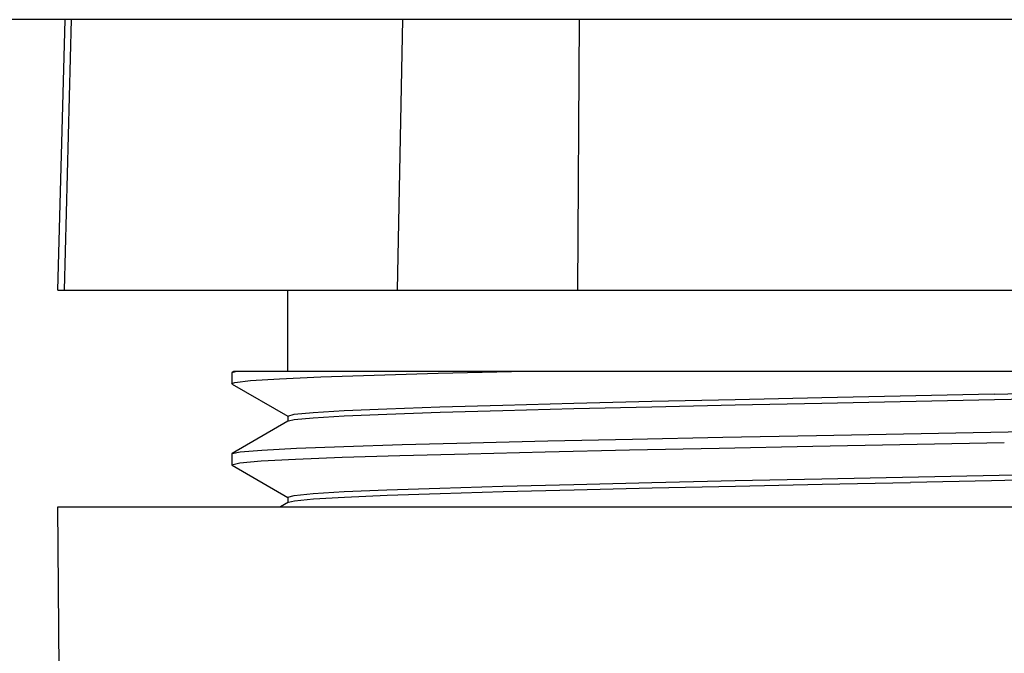
# Model space of a CAD drawing. Units: millimetres. Extents: x 3298 to 3938, y 1214 to 2263.
# Drawn here: x 3381 to 3399, y 2079 to 2091 of the extents above; entities that cross this region are included whole.
import ezdxf

# ---------------------------------------------------------------- set-up
doc = ezdxf.new("R2010")
doc.units = ezdxf.units.MM

msp = doc.modelspace()

# ---------------------------------------------------------------- linework, layer by layer
at = {"color": 7, "linetype": 'Continuous'}
for points in [[(3505.729, 2090.992), (3505.729, 2090.992), (3346.93, 2090.992), (3346.93, 2090.992)], [(3381.683, 2085.991), (3381.683, 2085.991), (3381.815, 2090.991), (3381.815, 2090.991)], [(3381.928, 2090.992), (3381.928, 2090.992), (3381.801, 2085.992), (3381.801, 2085.992)], [(3388.051, 2090.992), (3388.051, 2090.992), (3387.95, 2085.992), (3387.95, 2085.992)], [(3391.311, 2090.992), (3391.311, 2090.992), (3391.285, 2085.992), (3391.285, 2085.992)], [(3381.683, 2085.991), (3381.683, 2085.991), (3413.186, 2085.991), (3413.186, 2085.991)], [(3385.934, 2084.491), (3385.934, 2084.491), (3385.934, 2085.991), (3385.934, 2085.991)], [(3384.894, 2084.466), (3384.894, 2084.466), (3384.901, 2084.474), (3384.901, 2084.474)], [(3384.894, 2084.466), (3384.894, 2084.466), (3384.894, 2084.266), (3384.894, 2084.266)], [(3384.901, 2084.474), (3384.901, 2084.474), (3384.962, 2084.491), (3384.962, 2084.491)], [(3384.931, 2084.491), (3384.931, 2084.491), (3384.901, 2084.474), (3384.901, 2084.474)], [(3409.073, 2084.491), (3409.073, 2084.491), (3384.931, 2084.491), (3384.931, 2084.491)], [(3384.901, 2084.258), (3384.901, 2084.258), (3384.895, 2084.266), (3384.895, 2084.266)], [(3384.901, 2084.258), (3384.901, 2084.258), (3385.932, 2083.662), (3385.932, 2083.662)], [(3385.934, 2083.666), (3385.934, 2083.666), (3385.934, 2083.567), (3385.934, 2083.567)], [(3385.934, 2083.57), (3385.934, 2083.57), (3384.901, 2082.974), (3384.901, 2082.974)], [(3385.941, 2083.575), (3385.941, 2083.575), (3385.934, 2083.57), (3385.934, 2083.57)], [(3384.894, 2082.966), (3384.894, 2082.966), (3384.894, 2082.766), (3384.894, 2082.766)], [(3384.901, 2082.758), (3384.901, 2082.758), (3384.895, 2082.766), (3384.895, 2082.766)], [(3384.901, 2082.758), (3384.901, 2082.758), (3385.932, 2082.162), (3385.932, 2082.162)], [(3385.934, 2082.166), (3385.934, 2082.166), (3385.934, 2082.075), (3385.934, 2082.075)], [(3381.683, 2081.991), (3381.683, 2081.991), (3413.186, 2081.991), (3413.186, 2081.991)], [(3381.709, 2078.991), (3381.709, 2078.991), (3381.683, 2081.991), (3381.683, 2081.991)], [(3385.941, 2082.075), (3385.941, 2082.075), (3385.796, 2081.991), (3385.796, 2081.991)]]:
    msp.add_open_spline(points, degree=3, dxfattribs=at)
for points, knots in [([(3384.894, 2084.266), (3384.894, 2084.266), (3384.949, 2084.288), (3384.949, 2084.288), (3384.949, 2084.288), (3384.949, 2084.288), (3385.239, 2084.322), (3385.239, 2084.322), (3385.239, 2084.322), (3385.239, 2084.322), (3385.774, 2084.356), (3385.774, 2084.356), (3385.774, 2084.356), (3385.774, 2084.356), (3386.54, 2084.39), (3386.54, 2084.39), (3386.54, 2084.39), (3386.54, 2084.39), (3387.524, 2084.424), (3387.524, 2084.424), (3387.524, 2084.424), (3387.524, 2084.424), (3388.707, 2084.458), (3388.707, 2084.458), (3388.707, 2084.458), (3388.707, 2084.458), (3390.063, 2084.492), (3390.063, 2084.492)], [0, 0, 0, 0, 0.142857, 0.142857, 0.142857, 0.142857, 0.285714, 0.285714, 0.285714, 0.285714, 0.428571, 0.428571, 0.428571, 0.428571, 0.571429, 0.571429, 0.571429, 0.571429, 0.714286, 0.714286, 0.714286, 0.714286, 0.857143, 0.857143, 0.857143, 0.857143, 1, 1, 1, 1]), ([(3398.978, 2084.073), (3398.978, 2084.073), (3400.494, 2084.105), (3400.494, 2084.105), (3400.494, 2084.105), (3400.494, 2084.105), (3401.954, 2084.138), (3401.954, 2084.138), (3401.954, 2084.138), (3401.954, 2084.138), (3403.334, 2084.17), (3403.334, 2084.17), (3403.334, 2084.17), (3403.334, 2084.17), (3404.605, 2084.201), (3404.605, 2084.201), (3404.605, 2084.201), (3404.605, 2084.201), (3405.747, 2084.234), (3405.747, 2084.234), (3405.747, 2084.234), (3405.747, 2084.234), (3406.738, 2084.266), (3406.738, 2084.266), (3406.738, 2084.266), (3406.738, 2084.266), (3407.562, 2084.299), (3407.562, 2084.299), (3407.562, 2084.299), (3407.562, 2084.299), (3408.202, 2084.331), (3408.202, 2084.331), (3408.202, 2084.331), (3408.202, 2084.331), (3408.647, 2084.362), (3408.647, 2084.362), (3408.647, 2084.362), (3408.647, 2084.362), (3408.889, 2084.395), (3408.889, 2084.395), (3408.889, 2084.395), (3408.889, 2084.395), (3408.928, 2084.408), (3408.928, 2084.408)], [0, 0, 0, 0, 0.090909, 0.090909, 0.090909, 0.090909, 0.181818, 0.181818, 0.181818, 0.181818, 0.272727, 0.272727, 0.272727, 0.272727, 0.363636, 0.363636, 0.363636, 0.363636, 0.454545, 0.454545, 0.454545, 0.454545, 0.545455, 0.545455, 0.545455, 0.545455, 0.636364, 0.636364, 0.636364, 0.636364, 0.727273, 0.727273, 0.727273, 0.727273, 0.818182, 0.818182, 0.818182, 0.818182, 0.909091, 0.909091, 0.909091, 0.909091, 1, 1, 1, 1]), ([(3398.988, 2083.973), (3398.988, 2083.973), (3400.513, 2084.006), (3400.513, 2084.006), (3400.513, 2084.006), (3400.513, 2084.006), (3401.982, 2084.038), (3401.982, 2084.038), (3401.982, 2084.038), (3401.982, 2084.038), (3403.368, 2084.071), (3403.368, 2084.071), (3403.368, 2084.071), (3403.368, 2084.071), (3404.644, 2084.103), (3404.644, 2084.103), (3404.644, 2084.103), (3404.644, 2084.103), (3405.788, 2084.136), (3405.788, 2084.136), (3405.788, 2084.136), (3405.788, 2084.136), (3406.78, 2084.167), (3406.78, 2084.167), (3406.78, 2084.167), (3406.78, 2084.167), (3407.601, 2084.2), (3407.601, 2084.2), (3407.601, 2084.2), (3407.601, 2084.2), (3408.233, 2084.233), (3408.233, 2084.233), (3408.233, 2084.233), (3408.233, 2084.233), (3408.668, 2084.265), (3408.668, 2084.265), (3408.668, 2084.265), (3408.668, 2084.265), (3408.898, 2084.297), (3408.898, 2084.297), (3408.898, 2084.297), (3408.898, 2084.297), (3408.935, 2084.316), (3408.935, 2084.316)], [0, 0, 0, 0, 0.090909, 0.090909, 0.090909, 0.090909, 0.181818, 0.181818, 0.181818, 0.181818, 0.272727, 0.272727, 0.272727, 0.272727, 0.363636, 0.363636, 0.363636, 0.363636, 0.454545, 0.454545, 0.454545, 0.454545, 0.545455, 0.545455, 0.545455, 0.545455, 0.636364, 0.636364, 0.636364, 0.636364, 0.727273, 0.727273, 0.727273, 0.727273, 0.818182, 0.818182, 0.818182, 0.818182, 0.909091, 0.909091, 0.909091, 0.909091, 1, 1, 1, 1]), ([(3385.934, 2083.666), (3385.934, 2083.666), (3386.051, 2083.7), (3386.051, 2083.7), (3386.051, 2083.7), (3386.051, 2083.7), (3386.399, 2083.734), (3386.399, 2083.734), (3386.399, 2083.734), (3386.399, 2083.734), (3386.973, 2083.769), (3386.973, 2083.769), (3386.973, 2083.769), (3386.973, 2083.769), (3387.759, 2083.802), (3387.759, 2083.802), (3387.759, 2083.802), (3387.759, 2083.802), (3388.742, 2083.836), (3388.742, 2083.836), (3388.742, 2083.836), (3388.742, 2083.836), (3389.903, 2083.87), (3389.903, 2083.87), (3389.903, 2083.87), (3389.903, 2083.87), (3391.216, 2083.904), (3391.216, 2083.904), (3391.216, 2083.904), (3391.216, 2083.904), (3392.656, 2083.939), (3392.656, 2083.939), (3392.656, 2083.939), (3392.656, 2083.939), (3394.194, 2083.973), (3394.194, 2083.973), (3394.194, 2083.973), (3394.194, 2083.973), (3395.798, 2084.007), (3395.798, 2084.007), (3395.798, 2084.007), (3395.798, 2084.007), (3398.979, 2084.074), (3398.979, 2084.074)], [0, 0, 0, 0, 0.090909, 0.090909, 0.090909, 0.090909, 0.181818, 0.181818, 0.181818, 0.181818, 0.272727, 0.272727, 0.272727, 0.272727, 0.363636, 0.363636, 0.363636, 0.363636, 0.454545, 0.454545, 0.454545, 0.454545, 0.545455, 0.545455, 0.545455, 0.545455, 0.636364, 0.636364, 0.636364, 0.636364, 0.727273, 0.727273, 0.727273, 0.727273, 0.818182, 0.818182, 0.818182, 0.818182, 0.909091, 0.909091, 0.909091, 0.909091, 1, 1, 1, 1]), ([(3385.941, 2083.575), (3385.941, 2083.575), (3386.051, 2083.6), (3386.051, 2083.6), (3386.051, 2083.6), (3386.051, 2083.6), (3386.399, 2083.634), (3386.399, 2083.634), (3386.399, 2083.634), (3386.399, 2083.634), (3386.973, 2083.669), (3386.973, 2083.669), (3386.973, 2083.669), (3386.973, 2083.669), (3387.759, 2083.703), (3387.759, 2083.703), (3387.759, 2083.703), (3387.759, 2083.703), (3388.743, 2083.736), (3388.743, 2083.736), (3388.743, 2083.736), (3388.743, 2083.736), (3389.903, 2083.77), (3389.903, 2083.77), (3389.903, 2083.77), (3389.903, 2083.77), (3391.216, 2083.804), (3391.216, 2083.804), (3391.216, 2083.804), (3391.216, 2083.804), (3392.656, 2083.839), (3392.656, 2083.839), (3392.656, 2083.839), (3392.656, 2083.839), (3394.194, 2083.873), (3394.194, 2083.873), (3394.194, 2083.873), (3394.194, 2083.873), (3395.798, 2083.907), (3395.798, 2083.907), (3395.798, 2083.907), (3395.798, 2083.907), (3398.988, 2083.974), (3398.988, 2083.974)], [0, 0, 0, 0, 0.090909, 0.090909, 0.090909, 0.090909, 0.181818, 0.181818, 0.181818, 0.181818, 0.272727, 0.272727, 0.272727, 0.272727, 0.363636, 0.363636, 0.363636, 0.363636, 0.454545, 0.454545, 0.454545, 0.454545, 0.545455, 0.545455, 0.545455, 0.545455, 0.636364, 0.636364, 0.636364, 0.636364, 0.727273, 0.727273, 0.727273, 0.727273, 0.818182, 0.818182, 0.818182, 0.818182, 0.909091, 0.909091, 0.909091, 0.909091, 1, 1, 1, 1]), ([(3395.701, 2083.308), (3395.701, 2083.308), (3399.241, 2083.376), (3399.241, 2083.376), (3399.241, 2083.376), (3399.241, 2083.376), (3400.973, 2083.409), (3400.973, 2083.409), (3400.973, 2083.409), (3400.973, 2083.409), (3402.636, 2083.443), (3402.636, 2083.443), (3402.636, 2083.443), (3402.636, 2083.443), (3404.194, 2083.477), (3404.194, 2083.477), (3404.194, 2083.477), (3404.194, 2083.477), (3405.618, 2083.511), (3405.618, 2083.511), (3405.618, 2083.511), (3405.618, 2083.511), (3406.876, 2083.545), (3406.876, 2083.545), (3406.876, 2083.545), (3406.876, 2083.545), (3407.946, 2083.579), (3407.946, 2083.579), (3407.946, 2083.579), (3407.946, 2083.579), (3408.807, 2083.612), (3408.807, 2083.612), (3408.807, 2083.612), (3408.807, 2083.612), (3409.439, 2083.646), (3409.439, 2083.646), (3409.439, 2083.646), (3409.439, 2083.646), (3409.83, 2083.679), (3409.83, 2083.679), (3409.83, 2083.679), (3409.83, 2083.679), (3409.974, 2083.716), (3409.974, 2083.716)], [0, 0, 0, 0, 0.090909, 0.090909, 0.090909, 0.090909, 0.181818, 0.181818, 0.181818, 0.181818, 0.272727, 0.272727, 0.272727, 0.272727, 0.363636, 0.363636, 0.363636, 0.363636, 0.454545, 0.454545, 0.454545, 0.454545, 0.545455, 0.545455, 0.545455, 0.545455, 0.636364, 0.636364, 0.636364, 0.636364, 0.727273, 0.727273, 0.727273, 0.727273, 0.818182, 0.818182, 0.818182, 0.818182, 0.909091, 0.909091, 0.909091, 0.909091, 1, 1, 1, 1]), ([(3384.901, 2082.974), (3384.901, 2082.974), (3385.05, 2083.004), (3385.05, 2083.004), (3385.05, 2083.004), (3385.05, 2083.004), (3385.452, 2083.037), (3385.452, 2083.037), (3385.452, 2083.037), (3385.452, 2083.037), (3386.094, 2083.071), (3386.094, 2083.071), (3386.094, 2083.071), (3386.094, 2083.071), (3386.963, 2083.105), (3386.963, 2083.105), (3386.963, 2083.105), (3386.963, 2083.105), (3388.041, 2083.139), (3388.041, 2083.139), (3388.041, 2083.139), (3388.041, 2083.139), (3389.308, 2083.173), (3389.308, 2083.173), (3389.308, 2083.173), (3389.308, 2083.173), (3390.737, 2083.207), (3390.737, 2083.207), (3390.737, 2083.207), (3390.737, 2083.207), (3392.3, 2083.241), (3392.3, 2083.241), (3392.3, 2083.241), (3392.3, 2083.241), (3393.966, 2083.274), (3393.966, 2083.274), (3393.966, 2083.274), (3393.966, 2083.274), (3395.701, 2083.308), (3395.701, 2083.308)], [0, 0, 0, 0, 0.1, 0.1, 0.1, 0.1, 0.2, 0.2, 0.2, 0.2, 0.3, 0.3, 0.3, 0.3, 0.4, 0.4, 0.4, 0.4, 0.5, 0.5, 0.5, 0.5, 0.6, 0.6, 0.6, 0.6, 0.7, 0.7, 0.7, 0.7, 0.8, 0.8, 0.8, 0.8, 0.9, 0.9, 0.9, 0.9, 1, 1, 1, 1]), ([(3384.894, 2082.766), (3384.894, 2082.766), (3385.042, 2082.803), (3385.042, 2082.803), (3385.042, 2082.803), (3385.042, 2082.803), (3385.436, 2082.837), (3385.436, 2082.837), (3385.436, 2082.837), (3385.436, 2082.837), (3386.07, 2082.87), (3386.07, 2082.87), (3386.07, 2082.87), (3386.07, 2082.87), (3386.932, 2082.904), (3386.932, 2082.904), (3386.932, 2082.904), (3386.932, 2082.904), (3388.002, 2082.938), (3388.002, 2082.938), (3388.002, 2082.938), (3388.002, 2082.938), (3389.261, 2082.971), (3389.261, 2082.971), (3389.261, 2082.971), (3389.261, 2082.971), (3390.684, 2083.005), (3390.684, 2083.005), (3390.684, 2083.005), (3390.684, 2083.005), (3392.241, 2083.039), (3392.241, 2083.039), (3392.241, 2083.039), (3392.241, 2083.039), (3393.901, 2083.073), (3393.901, 2083.073), (3393.901, 2083.073), (3393.901, 2083.073), (3395.633, 2083.107), (3395.633, 2083.107), (3395.633, 2083.107), (3395.633, 2083.107), (3399.168, 2083.175), (3399.168, 2083.175)], [0, 0, 0, 0, 0.090909, 0.090909, 0.090909, 0.090909, 0.181818, 0.181818, 0.181818, 0.181818, 0.272727, 0.272727, 0.272727, 0.272727, 0.363636, 0.363636, 0.363636, 0.363636, 0.454545, 0.454545, 0.454545, 0.454545, 0.545455, 0.545455, 0.545455, 0.545455, 0.636364, 0.636364, 0.636364, 0.636364, 0.727273, 0.727273, 0.727273, 0.727273, 0.818182, 0.818182, 0.818182, 0.818182, 0.909091, 0.909091, 0.909091, 0.909091, 1, 1, 1, 1]), ([(3384.894, 2082.966), (3384.894, 2082.966), (3384.896, 2082.97), (3384.896, 2082.97), (3384.896, 2082.97), (3384.896, 2082.97), (3384.901, 2082.974), (3384.901, 2082.974)], [0, 0, 0, 0, 0.5, 0.5, 0.5, 0.5, 1, 1, 1, 1]), ([(3395.798, 2082.507), (3395.798, 2082.507), (3399.071, 2082.575), (3399.071, 2082.575), (3399.071, 2082.575), (3399.071, 2082.575), (3400.675, 2082.61), (3400.675, 2082.61), (3400.675, 2082.61), (3400.675, 2082.61), (3402.212, 2082.643), (3402.212, 2082.643), (3402.212, 2082.643), (3402.212, 2082.643), (3403.652, 2082.677), (3403.652, 2082.677), (3403.652, 2082.677), (3403.652, 2082.677), (3404.965, 2082.711), (3404.965, 2082.711), (3404.965, 2082.711), (3404.965, 2082.711), (3406.126, 2082.745), (3406.126, 2082.745), (3406.126, 2082.745), (3406.126, 2082.745), (3407.11, 2082.78), (3407.11, 2082.78), (3407.11, 2082.78), (3407.11, 2082.78), (3407.896, 2082.814), (3407.896, 2082.814), (3407.896, 2082.814), (3407.896, 2082.814), (3408.469, 2082.848), (3408.469, 2082.848), (3408.469, 2082.848), (3408.469, 2082.848), (3408.818, 2082.882), (3408.818, 2082.882), (3408.818, 2082.882), (3408.818, 2082.882), (3408.928, 2082.907), (3408.928, 2082.907)], [0, 0, 0, 0, 0.090909, 0.090909, 0.090909, 0.090909, 0.181818, 0.181818, 0.181818, 0.181818, 0.272727, 0.272727, 0.272727, 0.272727, 0.363636, 0.363636, 0.363636, 0.363636, 0.454545, 0.454545, 0.454545, 0.454545, 0.545455, 0.545455, 0.545455, 0.545455, 0.636364, 0.636364, 0.636364, 0.636364, 0.727273, 0.727273, 0.727273, 0.727273, 0.818182, 0.818182, 0.818182, 0.818182, 0.909091, 0.909091, 0.909091, 0.909091, 1, 1, 1, 1]), ([(3407.394, 2082.691), (3407.394, 2082.691), (3406.558, 2082.659), (3406.558, 2082.659), (3406.558, 2082.659), (3406.558, 2082.659), (3405.561, 2082.628), (3405.561, 2082.628), (3405.561, 2082.628), (3405.561, 2082.628), (3404.428, 2082.597), (3404.428, 2082.597), (3404.428, 2082.597), (3404.428, 2082.597), (3403.181, 2082.566), (3403.181, 2082.566), (3403.181, 2082.566), (3403.181, 2082.566), (3401.836, 2082.534), (3401.836, 2082.534), (3401.836, 2082.534), (3401.836, 2082.534), (3400.414, 2082.504), (3400.414, 2082.504), (3400.414, 2082.504), (3400.414, 2082.504), (3398.934, 2082.472), (3398.934, 2082.472), (3398.934, 2082.472), (3398.934, 2082.472), (3397.435, 2082.441), (3397.435, 2082.441)], [0, 0, 0, 0, 0.125, 0.125, 0.125, 0.125, 0.25, 0.25, 0.25, 0.25, 0.375, 0.375, 0.375, 0.375, 0.5, 0.5, 0.5, 0.5, 0.625, 0.625, 0.625, 0.625, 0.75, 0.75, 0.75, 0.75, 0.875, 0.875, 0.875, 0.875, 1, 1, 1, 1]), ([(3385.934, 2082.166), (3385.934, 2082.166), (3386.051, 2082.2), (3386.051, 2082.2), (3386.051, 2082.2), (3386.051, 2082.2), (3386.399, 2082.234), (3386.399, 2082.234), (3386.399, 2082.234), (3386.399, 2082.234), (3386.973, 2082.269), (3386.973, 2082.269), (3386.973, 2082.269), (3386.973, 2082.269), (3387.759, 2082.303), (3387.759, 2082.303), (3387.759, 2082.303), (3387.759, 2082.303), (3388.742, 2082.336), (3388.742, 2082.336), (3388.742, 2082.336), (3388.742, 2082.336), (3389.903, 2082.37), (3389.903, 2082.37), (3389.903, 2082.37), (3389.903, 2082.37), (3391.216, 2082.404), (3391.216, 2082.404), (3391.216, 2082.404), (3391.216, 2082.404), (3392.656, 2082.439), (3392.656, 2082.439), (3392.656, 2082.439), (3392.656, 2082.439), (3394.194, 2082.473), (3394.194, 2082.473), (3394.194, 2082.473), (3394.194, 2082.473), (3395.798, 2082.507), (3395.798, 2082.507)], [0, 0, 0, 0, 0.1, 0.1, 0.1, 0.1, 0.2, 0.2, 0.2, 0.2, 0.3, 0.3, 0.3, 0.3, 0.4, 0.4, 0.4, 0.4, 0.5, 0.5, 0.5, 0.5, 0.6, 0.6, 0.6, 0.6, 0.7, 0.7, 0.7, 0.7, 0.8, 0.8, 0.8, 0.8, 0.9, 0.9, 0.9, 0.9, 1, 1, 1, 1]), ([(3385.941, 2082.075), (3385.941, 2082.075), (3386.053, 2082.1), (3386.053, 2082.1), (3386.053, 2082.1), (3386.053, 2082.1), (3386.405, 2082.135), (3386.405, 2082.135), (3386.405, 2082.135), (3386.405, 2082.135), (3386.979, 2082.169), (3386.979, 2082.169), (3386.979, 2082.169), (3386.979, 2082.169), (3387.766, 2082.203), (3387.766, 2082.203), (3387.766, 2082.203), (3387.766, 2082.203), (3388.748, 2082.236), (3388.748, 2082.236), (3388.748, 2082.236), (3388.748, 2082.236), (3389.911, 2082.27), (3389.911, 2082.27), (3389.911, 2082.27), (3389.911, 2082.27), (3391.222, 2082.305), (3391.222, 2082.305), (3391.222, 2082.305), (3391.222, 2082.305), (3392.664, 2082.339), (3392.664, 2082.339), (3392.664, 2082.339), (3392.664, 2082.339), (3394.199, 2082.373), (3394.199, 2082.373), (3394.199, 2082.373), (3394.199, 2082.373), (3395.8, 2082.407), (3395.8, 2082.407), (3395.8, 2082.407), (3395.8, 2082.407), (3397.434, 2082.441), (3397.434, 2082.441)], [0, 0, 0, 0, 0.090909, 0.090909, 0.090909, 0.090909, 0.181818, 0.181818, 0.181818, 0.181818, 0.272727, 0.272727, 0.272727, 0.272727, 0.363636, 0.363636, 0.363636, 0.363636, 0.454545, 0.454545, 0.454545, 0.454545, 0.545455, 0.545455, 0.545455, 0.545455, 0.636364, 0.636364, 0.636364, 0.636364, 0.727273, 0.727273, 0.727273, 0.727273, 0.818182, 0.818182, 0.818182, 0.818182, 0.909091, 0.909091, 0.909091, 0.909091, 1, 1, 1, 1])]:
    msp.add_open_spline(points, degree=3, knots=knots, dxfattribs=at)

doc.saveas('drawing.dxf')
